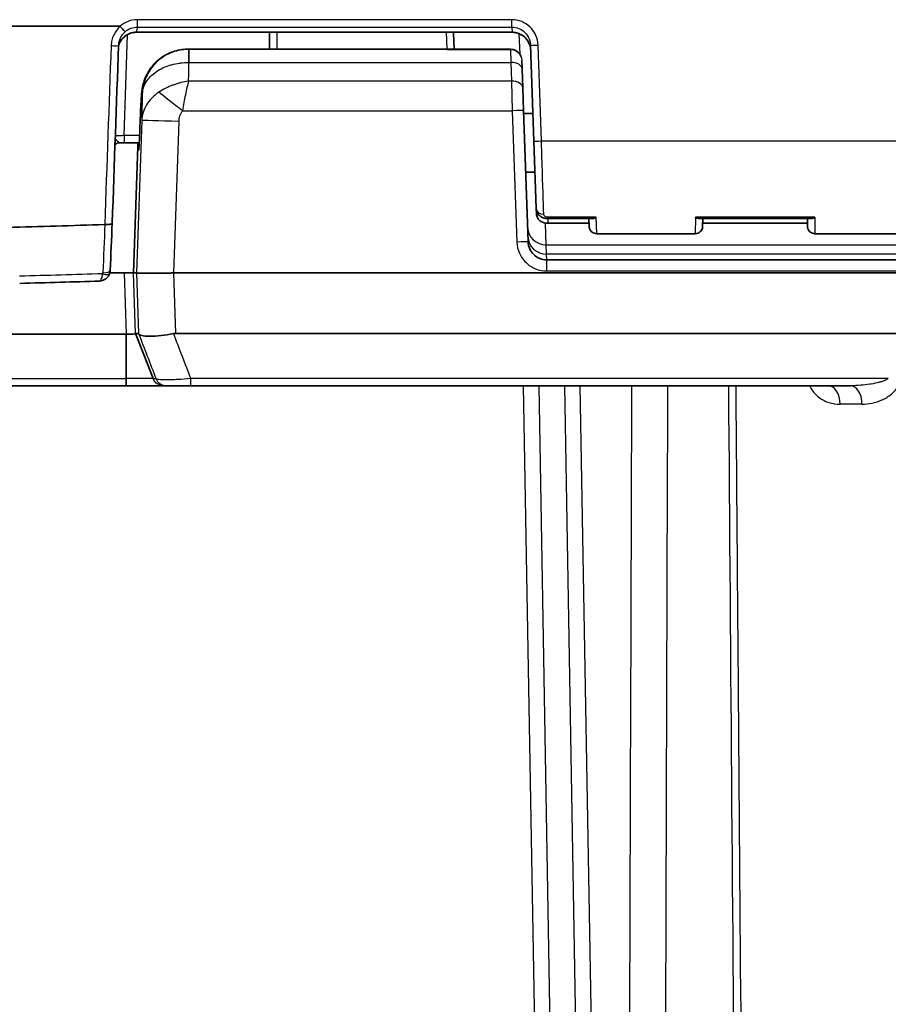
# Model space of a CAD drawing. Units: millimetres. Extents: x 43 to 3572, y 24 to 1710.
# Drawn here: x 1941 to 2000, y 615 to 682 of the extents above; entities that cross this region are included whole.
import ezdxf

# ---------------------------------------------------------------- set-up
doc = ezdxf.new("R2010")
doc.units = ezdxf.units.MM
doc.header["$LTSCALE"] = 3
doc.layers.add('Visible (ISO)', color=7, linetype='Continuous', lineweight=35)
doc.layers.add('Visible Narrow (ISO)', color=7, linetype='Continuous', lineweight=25)

msp = doc.modelspace()

# ---------------------------------------------------------------- linework, layer by layer
at = {"layer": 'Visible (ISO)'}
for p, q in [((1940.004, 681.643), (1947.939, 681.643)), ((1974.588, 681.234), (1949.055, 681.234)), ((1958.105, 681.18), (1958.105, 681.234)), ((1958.105, 681.18), (1958.105, 680.088)), ((1970.606, 681.198), (1970.605, 681.234)), ((1970.645, 680.076), (1970.606, 681.198)), ((1958.105, 680.089), (1952.586, 680.089)), ((1952.587, 680.088), (1952.627, 680.088)), ((1970.154, 680.088), (1952.627, 680.088)), ((1974.484, 680.076), (1970.205, 680.076)), ((1975.846, 680.348), (1976.073, 673.833)), ((1975.268, 678.72), (1975.246, 679.339)), ((1975.312, 677.451), (1975.268, 678.72)), ((1975.365, 675.917), (1975.312, 677.451)), ((1975.677, 666.988), (1975.365, 675.917)), ((1976.008, 675.703), (1975.373, 675.703)), ((1947.91, 673.719), (1948.213, 673.719)), ((1948.213, 673.719), (1949.246, 673.719)), ((1948.846, 664.873), (1949.145, 673.48)), ((1976.073, 673.833), (1976.233, 669.245)), ((1976.146, 671.735), (1975.511, 671.735)), ((1976.233, 669.245), (1976.246, 668.887)), ((1980.033, 668.571), (1977.002, 668.571)), ((1979.826, 668.251), (1977.013, 668.251)), ((1979.834, 668.031), (1979.815, 668.571)), ((1994.891, 668.571), (1987.325, 668.571)), ((1987.549, 668.571), (1987.54, 668.048)), ((1987.54, 668.048), (1987.54, 668.04)), ((1994.667, 668.251), (1987.544, 668.251)), ((1994.669, 668.052), (1994.664, 668.571)), ((1987.032, 667.541), (1980.342, 667.541)), ((2002.293, 667.541), (1995.177, 667.541)), ((2005.688, 665.762), (1976.946, 665.762)), ((1948.846, 664.873), (1947.247, 664.873)), ((1948.846, 664.873), (1949.051, 664.873)), ((1949.051, 664.873), (1949.051, 664.873)), ((1951.589, 664.873), (1951.591, 664.873)), ((1951.591, 664.873), (2003.538, 664.873)), ((1848.607, 660.714), (1948.353, 660.714)), ((1948.353, 660.714), (1948.353, 657.69)), ((1948.985, 660.763), (1949.192, 660.763)), ((1948.985, 660.763), (1949.374, 659.773)), ((2002.196, 660.763), (1951.73, 660.763)), ((1949.374, 659.773), (1950.19, 657.693)), ((1948.345, 657.209), (1848.615, 657.209)), ((1951.089, 657.209), (1950.899, 657.209)), ((1951.089, 657.209), (1952.744, 657.209)), ((1952.744, 657.209), (1997.593, 657.209))]:
    msp.add_line(p, q, dxfattribs=at)
msp.add_arc((1970.154, 679.58), 0.508, 77.16743, 90, dxfattribs=at)
for centre, major_axis, ratio, start_param, end_param in [((1947.811, 681.518), (0.146, 0.118), 0.275491, 0.010891, 0.331102), ((1946.901, 668.093), (0.111, 0.003), 0.660077, 1.473411, 1.57426), ((1946.503, 665.084), (0.769, 0.086), 0.991866, 5.839487, 6.127858), ((1842.133, 670.836), (137.073, -3.088), 0.04689, 5.520338, 5.579303)]:
    msp.add_ellipse(centre, major_axis=major_axis, ratio=ratio, start_param=start_param, end_param=end_param, dxfattribs=at)
for points, knots in [([(1947.957, 681.636), (1948.039, 681.543), (1948.118, 681.453), (1948.178, 681.387), (1948.238, 681.321), (1948.276, 681.281), (1948.284, 681.276)], [0, 0, 0, 0, 0.0003683641, 0.0003683641, 0.0003683641, 0.0007367282, 0.0007367282, 0.0007367282, 0.0007367282]), ([(1949.055, 681.234), (1948.919, 681.234), (1948.782, 681.212), (1948.524, 681.126), (1948.399, 681.061), (1948.18, 680.896), (1948.083, 680.794), (1947.935, 680.579), (1947.879, 680.465), (1947.841, 680.346)], [0, 0, 0, 0, 0.0405854, 0.0405854, 0.081802, 0.081802, 0.1230394, 0.1230394, 0.1604276, 0.1604276, 0.1604276, 0.1604276]), ([(1975.858, 680.007), (1975.853, 680.144), (1975.825, 680.281), (1975.729, 680.54), (1975.657, 680.663), (1975.481, 680.877), (1975.374, 680.971), (1975.14, 681.116), (1975.009, 681.17), (1974.781, 681.223), (1974.684, 681.234), (1974.588, 681.234)], [0, 0, 0, 0, 0.0412155, 0.0412155, 0.083032, 0.083032, 0.1246193, 0.1246193, 0.1659531, 0.1659531, 0.1948593, 0.1948593, 0.1948593, 0.1948593]), ([(1949.26, 673.964), (1949.273, 674.325), (1949.287, 674.688), (1949.314, 675.36), (1949.328, 675.677), (1949.354, 676.235), (1949.367, 676.48), (1949.385, 676.784), (1949.391, 676.878), (1949.403, 677.029), (1949.408, 677.089), (1949.42, 677.211), (1949.426, 677.269), (1949.444, 677.39), (1949.452, 677.442), (1949.476, 677.563), (1949.491, 677.635), (1949.535, 677.803), (1949.566, 677.902), (1949.667, 678.18), (1949.751, 678.357), (1950.006, 678.789), (1950.203, 679.034), (1950.679, 679.476), (1950.972, 679.67), (1951.599, 679.951), (1951.94, 680.041), (1952.383, 680.084), (1952.485, 680.089), (1952.586, 680.089)], [0, 0, 0, 0, 0.1086105, 0.1086105, 0.2174783, 0.2174783, 0.3281567, 0.3281567, 0.3876254, 0.3876254, 0.4314807, 0.4314807, 0.4645707, 0.4645707, 0.4841392, 0.4841392, 0.5074107, 0.5074107, 0.5387528, 0.5387528, 0.5972217, 0.5972217, 0.6895241, 0.6895241, 0.7922752, 0.7922752, 0.8955149, 0.8955149, 0.9259167, 0.9259167, 0.9259167, 0.9259167]), ([(1970.155, 680.072), (1970.155, 680.073), (1970.155, 680.073), (1970.169, 680.074), (1970.186, 680.076), (1970.205, 680.076)], [-0.04383686, -0.04383686, -0.04383686, -0.04383686, -0.04364309, -0.04364309, -0.03224081, -0.03224081, -0.03224081, -0.03224081]), ([(1974.484, 680.076), (1974.565, 680.076), (1974.647, 680.062), (1974.802, 680.011), (1974.877, 679.972), (1975.009, 679.872), (1975.068, 679.81), (1975.142, 679.7), (1975.166, 679.656), (1975.185, 679.61)], [0, 0, 0, 0, 0.02428172, 0.02428172, 0.04896358, 0.04896358, 0.07388744, 0.07388744, 0.08874067, 0.08874067, 0.08874067, 0.08874067]), ([(1947.91, 673.719), (1947.855, 673.719), (1947.8, 673.71), (1947.696, 673.675), (1947.646, 673.649), (1947.602, 673.615), (1947.601, 673.614), (1947.6, 673.614)], [0, 0, 0, 0, 0.01640552, 0.01640552, 0.03292606, 0.03292606, 0.03318179, 0.03318179, 0.03318179, 0.03318179]), ([(1949.216, 673.297), (1949.216, 673.297), (1949.216, 673.299), (1949.217, 673.313), (1949.219, 673.333), (1949.222, 673.37), (1949.223, 673.385), (1949.225, 673.404), (1949.225, 673.407), (1949.226, 673.415), (1949.226, 673.42), (1949.227, 673.439), (1949.228, 673.454), (1949.233, 673.517), (1949.236, 673.57), (1949.246, 673.729), (1949.253, 673.843), (1949.26, 673.958)], [0.0879766, 0.0879766, 0.0879766, 0.0879766, 0.0982511, 0.0982511, 0.1279076, 0.1279076, 0.144038, 0.144038, 0.1470614, 0.1470614, 0.1515965, 0.1515965, 0.1652036, 0.1652036, 0.2060497, 0.2060497, 0.2796581, 0.2796581, 0.2796581, 0.2796581]), ([(1977.002, 668.571), (1976.992, 668.571), (1976.981, 668.571), (1976.941, 668.572), (1976.911, 668.575), (1976.8, 668.59), (1976.719, 668.613), (1976.571, 668.682), (1976.501, 668.729), (1976.383, 668.842), (1976.333, 668.909), (1976.265, 669.051), (1976.243, 669.128), (1976.235, 669.217), (1976.234, 669.231), (1976.233, 669.245)], [0, 0, 0, 0, 0.003022, 0.003022, 0.012102, 0.012102, 0.0368677, 0.0368677, 0.0622616, 0.0622616, 0.0876587, 0.0876587, 0.1115352, 0.1115352, 0.1158209, 0.1158209, 0.1158209, 0.1158209]), ([(1977.013, 668.251), (1977.003, 668.251), (1976.994, 668.251), (1976.956, 668.253), (1976.927, 668.255), (1976.818, 668.267), (1976.738, 668.287), (1976.588, 668.349), (1976.515, 668.394), (1976.393, 668.504), (1976.341, 668.572), (1976.274, 668.71), (1976.255, 668.782), (1976.247, 668.864), (1976.246, 668.876), (1976.246, 668.887)], [0, 0, 0, 0, 0.0028543, 0.0028543, 0.0114297, 0.0114297, 0.0359588, 0.0359588, 0.0618862, 0.0618862, 0.0873405, 0.0873405, 0.1095536, 0.1095536, 0.1130927, 0.1130927, 0.1130927, 0.1130927]), ([(1947.408, 668.256), (1947.408, 668.256), (1947.408, 668.256), (1947.409, 668.241), (1947.396, 668.228), (1947.347, 668.204), (1947.311, 668.194), (1947.22, 668.178), (1947.166, 668.172), (1947.074, 668.167), (1947.041, 668.166), (1946.975, 668.165), (1946.942, 668.166), (1946.909, 668.167)], [-0.08011077, -0.08011077, -0.08011077, -0.08011077, -0.07978266, -0.07978266, -0.05976023, -0.05976023, -0.04002348, -0.04002348, -0.02031588, -0.02031588, -0.00985288, -0.00985288, 0, 0, 0, 0]), ([(1980.342, 667.541), (1980.287, 667.541), (1980.232, 667.55), (1980.128, 667.585), (1980.078, 667.611), (1979.99, 667.678), (1979.951, 667.719), (1979.89, 667.811), (1979.866, 667.862), (1979.841, 667.953), (1979.835, 667.992), (1979.834, 668.031)], [0, 0, 0, 0, 0.01639984, 0.01639984, 0.03291688, 0.03291688, 0.04942964, 0.04942964, 0.06594239, 0.06594239, 0.07770027, 0.07770027, 0.07770027, 0.07770027]), ([(1980.306, 668.66), (1980.296, 668.654), (1980.286, 668.648), (1980.226, 668.616), (1980.176, 668.595), (1980.095, 668.575), (1980.063, 668.571), (1980.033, 668.571)], [-0.08928414, -0.08928414, -0.08928414, -0.08928414, -0.08543396, -0.08543396, -0.06633613, -0.06633613, -0.05341763, -0.05341763, -0.05341763, -0.05341763]), ([(1987.54, 668.04), (1987.54, 668.04), (1987.54, 668.04), (1987.54, 668.04), (1987.54, 668.04), (1987.54, 668.04), (1987.54, 668.039), (1987.54, 668.039), (1987.54, 668.039), (1987.54, 668.038), (1987.54, 668.037), (1987.54, 668.035), (1987.54, 668.034), (1987.54, 668.031), (1987.54, 668.028), (1987.539, 668.021), (1987.539, 668.016), (1987.538, 668.002), (1987.537, 667.993), (1987.533, 667.965), (1987.53, 667.947), (1987.513, 667.878), (1987.492, 667.828), (1987.437, 667.738), (1987.402, 667.697), (1987.322, 667.628), (1987.276, 667.6), (1987.166, 667.554), (1987.098, 667.541), (1987.032, 667.541)], [0, 0, 0, 0, 0.00001108, 0.00001108, 0.00003325, 0.00003325, 0.00007757, 0.00007757, 0.00016623, 0.00016623, 0.00034354, 0.00034354, 0.00069814, 0.00069814, 0.00140721, 0.00140721, 0.00282435, 0.00282435, 0.00565059, 0.00565059, 0.01123992, 0.01123992, 0.02705003, 0.02705003, 0.04286013, 0.04286013, 0.05867022, 0.05867022, 0.07857217, 0.07857217, 0.07857217, 0.07857217]), ([(1987.325, 668.571), (1987.295, 668.571), (1987.263, 668.575), (1987.182, 668.595), (1987.131, 668.615), (1987.07, 668.648), (1987.06, 668.654), (1987.05, 668.66)], [-0.03672333, -0.03672333, -0.03672333, -0.03672333, -0.0220546, -0.0220546, 0, 0, 0.00441792, 0.00441792, 0.00441792, 0.00441792]), ([(1995.177, 667.541), (1995.122, 667.541), (1995.067, 667.55), (1994.963, 667.585), (1994.913, 667.611), (1994.825, 667.678), (1994.786, 667.719), (1994.725, 667.811), (1994.701, 667.862), (1994.679, 667.941), (1994.674, 667.968), (1994.67, 668.009), (1994.669, 668.023), (1994.669, 668.039), (1994.669, 668.042), (1994.669, 668.044), (1994.669, 668.044), (1994.669, 668.044)], [0, 0, 0, 0, 0.01639906, 0.01639906, 0.03291601, 0.03291601, 0.04942866, 0.04942866, 0.06594135, 0.06594135, 0.0741176, 0.0741176, 0.07825029, 0.07825029, 0.07902458, 0.07902458, 0.07904273, 0.07904273, 0.07904273, 0.07904273]), ([(1994.891, 668.571), (1994.922, 668.571), (1994.954, 668.575), (1995.035, 668.595), (1995.086, 668.615), (1995.147, 668.648), (1995.157, 668.654), (1995.168, 668.66)], [0.05462895, 0.05462895, 0.05462895, 0.05462895, 0.06739333, 0.06739333, 0.08674688, 0.08674688, 0.09061151, 0.09061151, 0.09061151, 0.09061151]), ([(1976.946, 665.762), (1976.784, 665.762), (1976.621, 665.794), (1976.471, 665.855), (1976.32, 665.916), (1976.181, 666.006), (1976.064, 666.119), (1975.947, 666.232), (1975.852, 666.367), (1975.786, 666.516), (1975.72, 666.664), (1975.683, 666.826), (1975.677, 666.988)], [3.141593, 3.141593, 3.141593, 3.141593, 3.525565, 3.525565, 3.525565, 3.909538, 3.909538, 3.909538, 4.29351, 4.29351, 4.29351, 4.677482, 4.677482, 4.677482, 4.677482]), ([(1946.535, 664.322), (1946.677, 664.327), (1946.817, 664.371), (1946.935, 664.45), (1947, 664.493), (1947.058, 664.545), (1947.108, 664.607), (1947.138, 664.644), (1947.164, 664.684), (1947.187, 664.727), (1947.205, 664.759), (1947.22, 664.794), (1947.233, 664.829)], [-0.0000056347, -0.0000056347, -0.0000056347, -0.0000056347, 0.0004402483, 0.0004402483, 0.0004402483, 0.0006838007, 0.0006838007, 0.0006838007, 0.0008314601, 0.0008314601, 0.0008314601, 0.0009454858, 0.0009454858, 0.0009454858, 0.0009454858]), ([(1949.051, 664.873), (1949.053, 664.873), (1949.06, 664.872), (1949.126, 664.87), (1949.267, 664.867), (1949.661, 664.863), (1949.938, 664.862), (1950.585, 664.862), (1950.956, 664.864), (1951.402, 664.87), (1951.495, 664.871), (1951.589, 664.873)], [-2.5172494, -2.5172494, -2.5172494, -2.5172494, -2.4880499, -2.4880499, -2.3799986, -2.3799986, -2.271678, -2.271678, -2.1633574, -2.1633574, -2.1370359, -2.1370359, -2.1370359, -2.1370359]), ([(1949.201, 660.748), (1949.226, 660.696), (1949.298, 660.654), (1949.546, 660.592), (1949.729, 660.575), (1950.184, 660.575), (1950.45, 660.592), (1951.004, 660.654), (1951.283, 660.696), (1951.565, 660.748)], [-0.3640319, -0.3640319, -0.3640319, -0.3640319, -0.2775991, -0.2775991, -0.1819571, -0.1819571, -0.0863203, -0.0863203, 0, 0, 0, 0]), ([(1948.345, 657.209), (1948.347, 657.209), (1948.348, 657.255), (1948.35, 657.341), (1948.353, 657.426), (1948.355, 657.549), (1948.355, 657.69)], [0, 0, 0, 0, 0.5, 0.5, 0.5, 0.9999902, 0.9999902, 0.9999902, 0.9999902]), ([(1948.345, 657.209), (1948.676, 657.209), (1949.011, 657.209), (1949.315, 657.209), (1949.468, 657.209), (1949.616, 657.209), (1949.754, 657.209), (1949.893, 657.209), (1950.02, 657.209), (1950.138, 657.209), (1950.256, 657.209), (1950.365, 657.209), (1950.458, 657.209), (1950.552, 657.209), (1950.633, 657.209), (1950.699, 657.209), (1950.828, 657.209), (1950.897, 657.209), (1950.899, 657.209)], [0.022425176, 0.022425176, 0.022425176, 0.022425176, 0.023418821, 0.023418821, 0.023418821, 0.023917089, 0.023917089, 0.023917089, 0.024414393, 0.024414393, 0.024414393, 0.024911698, 0.024911698, 0.024911698, 0.025409002, 0.025409002, 0.025409002, 0.026377882, 0.026377882, 0.026377882, 0.026377882])]:
    msp.add_open_spline(points, degree=3, knots=knots, dxfattribs=at)
for points in [[(1947.408, 668.256), (1947.553, 672.283), (1947.697, 676.31), (1947.841, 680.338)], [(1947.841, 680.338), (1947.843, 680.401), (1947.85, 680.463), (1947.861, 680.525)], [(1952.586, 680.089), (1952.586, 680.089), (1952.586, 680.089), (1952.586, 680.089)], [(1949.187, 673.719), (1949.163, 673.642), (1949.148, 673.562), (1949.145, 673.48)], [(1949.26, 673.958), (1949.26, 673.96), (1949.26, 673.962), (1949.26, 673.964)], [(1946.898, 668.167), (1944.698, 668.093), (1942.497, 668.029), (1940.296, 667.973)], [(1947.276, 665.058), (1947.32, 666.122), (1947.364, 667.187), (1947.408, 668.252)], [(1994.669, 668.044), (1994.669, 668.047), (1994.669, 668.047), (1994.669, 668.052)], [(1948.985, 660.763), (1948.992, 660.711), (1948.693, 660.688), (1948.353, 660.714)], [(1949.192, 660.763), (1949.193, 660.763), (1949.196, 660.758), (1949.201, 660.748)], [(1951.565, 660.748), (1951.619, 660.758), (1951.675, 660.763), (1951.73, 660.763)]]:
    msp.add_open_spline(points, degree=3, dxfattribs=at)
at = {"layer": 'Visible Narrow (ISO)'}
for p, q in [((1949.117, 681.591), (1949.117, 682.091)), ((1974.576, 682.091), (1949.117, 682.091)), ((1974.576, 681.591), (1974.576, 682.091)), ((1949.117, 681.591), (1974.576, 681.591)), ((1974.576, 681.591), (1974.588, 681.241)), ((1948.213, 674.209), (1948.456, 681.085)), ((1949.055, 681.234), (1949.055, 681.241)), ((1974.588, 681.241), (1949.055, 681.241)), ((1958.613, 680.088), (1958.613, 681.234)), ((1970.111, 681.234), (1970.151, 680.088)), ((1974.588, 681.234), (1974.588, 681.241)), ((1975.056, 681.145), (1975.105, 679.755)), ((1952.587, 680.088), (1952.587, 680.088)), ((1952.627, 679.184), (1952.627, 680.088)), ((1970.155, 680.072), (1970.154, 680.088)), ((1970.155, 680.072), (1974.484, 680.072)), ((1974.484, 680.072), (1974.484, 680.076)), ((1974.484, 680.072), (1974.506, 679.184)), ((1976.581, 673.846), (1976.353, 680.361)), ((1952.626, 679.184), (1952.627, 679.184)), ((1952.627, 679.184), (1974.506, 679.184)), ((1974.506, 679.184), (1974.55, 677.915)), ((1974.55, 677.915), (1952.6, 677.915)), ((1974.55, 677.915), (1974.604, 675.897)), ((1949.449, 677.024), (1949.414, 677.024)), ((1952.188, 675.897), (1974.604, 675.897)), ((1974.604, 675.897), (1974.916, 666.968)), ((1949.411, 675.231), (1949.051, 664.873)), ((1951.591, 664.873), (1951.949, 675.165)), ((1949.269, 674.209), (1948.213, 674.209)), ((1948.213, 674.209), (1948.213, 673.719)), ((1976.581, 673.846), (2006.053, 673.846)), ((1949.207, 673.229), (1949.144, 673.229)), ((1976.912, 666.788), (1976.87, 668.262)), ((1977.002, 668.571), (1977.002, 668.66)), ((1980.306, 668.66), (1977.002, 668.66)), ((1977.013, 668.571), (1977.013, 668.251)), ((1980.342, 667.541), (1980.306, 668.66)), ((1987.05, 668.66), (1987.032, 667.541)), ((1995.168, 668.66), (1987.05, 668.66)), ((1995.168, 668.66), (1995.177, 667.541)), ((1976.934, 666.148), (1976.912, 666.788)), ((1976.912, 666.788), (2006.896, 666.788)), ((1976.946, 665.762), (1976.934, 666.148)), ((2006.42, 666.148), (1976.934, 666.148)), ((1976.946, 665.007), (1976.946, 665.762)), ((1948.211, 664.873), (1948.353, 660.714)), ((1948.985, 660.763), (1948.845, 664.873)), ((1949.051, 664.873), (1949.192, 660.763)), ((1951.73, 660.763), (1951.589, 664.873)), ((1976.946, 665.007), (2005.688, 665.007)), ((1848.605, 657.69), (1948.355, 657.69)), ((1950.19, 657.693), (1950.38, 657.693)), ((2000.162, 657.693), (1952.744, 657.693)), ((1952.744, 657.209), (1952.744, 657.693)), ((1975.351, 657.209), (1977.386, 540.65)), ((1978.462, 540.643), (1976.428, 657.209)), ((1978.143, 657.209), (1980.18, 540.541)), ((1981.256, 540.534), (1979.22, 657.209)), ((1998.374, 655.95), (1996.892, 655.95))]:
    msp.add_line(p, q, dxfattribs=at)
for centre, major_axis, ratio, start_param, end_param in [((1949.025, 680.53), (1.526, 0.662), 0.926776, 1.132935, 1.910285), ((4523.533, 675.309), (-2574.988, 0), 0.115738, 6.262104, 6.263277), ((1958.613, 681.18), (-0.508, 0), 0.798636, 6.14865, 6.283185), ((1970.099, 681.18), (0.508, 0.018), 0.798459, 0, 0.090811), ((1947.333, 680.355), (0.508, -0.018), 0.052303, 4.714262, 6.300232), ((1952.627, 677.548), (0, 2.54), 0.000508, 6.283183, 7.154088), ((1976.353, 680.365), (-0.508, -0.018), 0.008721, 0, 1.570492), ((1974.506, 678.694), (0.762, 0.027), 0.6439, 0, 1.548315), ((1974.55, 677.424), (0.762, 0.027), 0.6439, 0, 1.548315), ((8069.62, 599.189), (-6121.011, 0.752), 0.76452, 6.266713, 6.267096), ((1952.188, 675.875), (-2, 1.566), 0.00687, 4.71777, 5.661143), ((1974.604, 675.891), (0.762, 0.027), 0.008721, 0, 1.570492), ((1951.949, 675.143), (-2.538, 0.088), 0.008721, 4.712692, 6.266882), ((1949.652, 673.211), (0.018, 0.508), 0.999945, 1.011589, 1.570796), ((1976.581, 673.85), (-0.508, -0.018), 0.008721, 0, 1.570492), ((1949.715, 673.211), (0, 0.508), 0.99992, 1.367282, 1.53589), ((1976.741, 669.262), (-0.508, -0.018), 0.792504, 0, 1.543129), ((2655.381, 464.178), (-108.625, -3520.628), 0.203101, 4.660683, 4.661614), ((1976.912, 668.023), (-1.269, -0.044), 0.972338, 0, 1.536855), ((1974.916, 666.962), (0.762, 0.027), 0.008721, 0, 1.570492), ((1976.934, 667.383), (-1.269, -0.044), 0.972338, 0, 1.536855), ((1946.484, 664.903), (0.29, 0.008), 0.933548, 5.93842, 6.218467), ((1946.754, 665.001), (0.479, -0.169), 0.337297, 4.841629, 6.299365), ((1946.769, 665.075), (0.508, -0.021), 0.357697, 4.737337, 6.300629), ((1952.031, 756.837), (-306.951, 805.496), 0.040419, 1.674958, 1.678779), ((1951.089, 657.971), (0, -0.762), 0.999874, 5.086224, 6.283185), ((2204.225, 228.556), (-4.581, -5995.516), 0.037096, 4.640861, 4.660368), ((2279.723, 92.766), (-1.011, 6943.939), 0.04255, 1.489415, 1.506283), ((1996.074, 655.939), (0, 1.27), 0.64385, 4.721116, 6.283185), ((1997.593, 655.939), (0, 1.27), 0.614639, 4.721116, 6.283185)]:
    msp.add_ellipse(centre, major_axis=major_axis, ratio=ratio, start_param=start_param, end_param=end_param, dxfattribs=at)
for points, knots in [([(1976.353, 680.361), (1976.345, 680.59), (1976.293, 680.818), (1976.201, 681.027), (1976.108, 681.237), (1975.975, 681.428), (1975.811, 681.588), (1975.647, 681.747), (1975.453, 681.874), (1975.242, 681.96), (1975.031, 682.046), (1974.803, 682.091), (1974.576, 682.091)], [4.714836, 4.714836, 4.714836, 4.714836, 5.098867, 5.098867, 5.098867, 5.482898, 5.482898, 5.482898, 5.866929, 5.866929, 5.866929, 6.25096, 6.25096, 6.25096, 6.25096]), ([(1947.957, 681.636), (1947.862, 681.554), (1947.776, 681.462), (1947.701, 681.363), (1947.628, 681.266), (1947.564, 681.162), (1947.511, 681.052), (1947.457, 680.938), (1947.414, 680.818), (1947.385, 680.696), (1947.355, 680.576), (1947.338, 680.454), (1947.333, 680.329)], [0.000009604, 0.000009604, 0.000009604, 0.000009604, 0.000384567, 0.000384567, 0.000384567, 0.000754044, 0.000754044, 0.000754044, 0.001134495, 0.001134495, 0.001134495, 0.001509459, 0.001509459, 0.001509459, 0.001509459]), ([(1948.284, 681.276), (1948.399, 681.376), (1948.529, 681.454), (1948.672, 681.508), (1948.814, 681.562), (1948.964, 681.59), (1949.117, 681.591)], [0, 0, 0, 0, 0.0004590307, 0.0004590307, 0.0004590307, 0.0009180614, 0.0009180614, 0.0009180614, 0.0009180614]), ([(1974.576, 681.591), (1974.738, 681.591), (1974.901, 681.559), (1975.202, 681.435), (1975.341, 681.344), (1975.575, 681.115), (1975.67, 680.977), (1975.803, 680.676), (1975.84, 680.512), (1975.846, 680.348)], [0.032225, 0.032225, 0.032225, 0.032225, 0.416256, 0.416256, 0.800287, 0.800287, 1.184318, 1.184318, 1.568349, 1.568349, 1.568349, 1.568349]), ([(1949.055, 681.241), (1948.89, 681.241), (1948.728, 681.209), (1948.425, 681.084), (1948.286, 680.993), (1948.053, 680.765), (1947.957, 680.628), (1947.872, 680.436), (1947.856, 680.392), (1947.841, 680.347)], [0, 0, 0, 0, 0.000487823, 0.000487823, 0.000975646, 0.000975646, 0.001463468, 0.001463468, 0.001604644, 0.001604644, 0.001604644, 0.001604644]), ([(1947.861, 680.525), (1947.866, 680.55), (1947.871, 680.576), (1947.898, 680.687), (1947.928, 680.772), (1948.004, 680.932), (1948.049, 681.008), (1948.156, 681.151), (1948.217, 681.217), (1948.284, 681.276)], [0.0001888739, 0.0001888739, 0.0001888739, 0.0001888739, 0.0002668818, 0.0002668818, 0.0005337637, 0.0005337637, 0.0008006455, 0.0008006455, 0.0010675273, 0.0010675273, 0.0010675273, 0.0010675273]), ([(1975.858, 680.007), (1975.844, 680.391), (1975.606, 680.844), (1975.228, 681.066), (1975.024, 681.186), (1974.794, 681.241), (1974.588, 681.241)], [4.681669, 4.681669, 4.681669, 4.681669, 5.679376, 5.679376, 5.679376, 6.217793, 6.217793, 6.217793, 6.217793]), ([(1952.587, 680.088), (1952.382, 680.088), (1952.18, 680.069), (1951.982, 680.03), (1951.784, 679.992), (1951.586, 679.933), (1951.398, 679.857), (1951.209, 679.781), (1951.03, 679.687), (1950.86, 679.577), (1950.69, 679.467), (1950.528, 679.338), (1950.382, 679.198), (1950.237, 679.057), (1950.105, 678.903), (1949.988, 678.737), (1949.872, 678.57), (1949.77, 678.391), (1949.688, 678.206), (1949.606, 678.022), (1949.541, 677.83), (1949.495, 677.631), (1949.448, 677.431), (1949.421, 677.226), (1949.414, 677.024)], [0, 0, 0, 0, 0.000606186, 0.000606186, 0.000606186, 0.001212372, 0.001212372, 0.001212372, 0.001818558, 0.001818558, 0.001818558, 0.002424743, 0.002424743, 0.002424743, 0.003030929, 0.003030929, 0.003030929, 0.003637115, 0.003637115, 0.003637115, 0.004243301, 0.004243301, 0.004243301, 0.004849487, 0.004849487, 0.004849487, 0.004849487]), ([(1952.627, 680.088), (1952.422, 680.088), (1952.219, 680.069), (1952.02, 680.03), (1952.011, 680.028), (1952.001, 680.026), (1951.992, 680.024), (1951.802, 679.986), (1951.614, 679.929), (1951.435, 679.856), (1951.418, 679.849), (1951.402, 679.843), (1951.385, 679.836), (1951.215, 679.763), (1951.051, 679.676), (1950.895, 679.575), (1950.876, 679.563), (1950.858, 679.55), (1950.839, 679.538), (1950.688, 679.435), (1950.547, 679.32), (1950.418, 679.195), (1950.401, 679.179), (1950.384, 679.162), (1950.368, 679.145), (1950.242, 679.018), (1950.126, 678.879), (1950.022, 678.732), (1950.01, 678.714), (1949.998, 678.697), (1949.986, 678.679), (1949.885, 678.528), (1949.797, 678.37), (1949.724, 678.204), (1949.717, 678.19), (1949.711, 678.175), (1949.704, 678.161), (1949.551, 677.803), (1949.464, 677.412), (1949.449, 677.024)], [0, 0, 0, 0, 0.000608177, 0.000608177, 0.000608177, 0.000637437, 0.000637437, 0.000637437, 0.001216355, 0.001216355, 0.001216355, 0.001269363, 0.001269363, 0.001269363, 0.001824532, 0.001824532, 0.001824532, 0.001891673, 0.001891673, 0.001891673, 0.00243271, 0.00243271, 0.00243271, 0.002503463, 0.002503463, 0.002503463, 0.003040887, 0.003040887, 0.003040887, 0.003104436, 0.003104436, 0.003104436, 0.003649064, 0.003649064, 0.003649064, 0.00369704, 0.00369704, 0.00369704, 0.004865419, 0.004865419, 0.004865419, 0.004865419]), ([(1974.484, 680.072), (1974.681, 680.073), (1974.872, 679.995), (1975.155, 679.723), (1975.239, 679.534), (1975.246, 679.339)], [0, 0, 0, 0, 0.000589434, 0.000589434, 0.001178867, 0.001178867, 0.001178867, 0.001178867]), ([(1949.449, 677.024), (1949.463, 677.302), (1949.551, 677.581), (1949.704, 677.835), (1949.71, 677.845), (1949.717, 677.855), (1949.723, 677.866), (1949.797, 677.983), (1949.884, 678.095), (1949.986, 678.203), (1949.998, 678.215), (1950.01, 678.228), (1950.022, 678.24), (1950.125, 678.345), (1950.241, 678.443), (1950.367, 678.533), (1950.384, 678.544), (1950.4, 678.556), (1950.417, 678.568), (1950.547, 678.656), (1950.688, 678.737), (1950.838, 678.808), (1950.857, 678.817), (1950.875, 678.826), (1950.894, 678.835), (1951.05, 678.906), (1951.214, 678.966), (1951.385, 679.016), (1951.401, 679.021), (1951.417, 679.026), (1951.434, 679.03), (1951.613, 679.08), (1951.801, 679.119), (1951.991, 679.145), (1952, 679.146), (1952.01, 679.147), (1952.019, 679.149), (1952.218, 679.174), (1952.421, 679.187), (1952.626, 679.184)], [-0.000011927, -0.000011927, -0.000011927, -0.000011927, 0.001160466, 0.001160466, 0.001160466, 0.001208642, 0.001208642, 0.001208642, 0.001755136, 0.001755136, 0.001755136, 0.001818927, 0.001818927, 0.001818927, 0.002358197, 0.002358197, 0.002358197, 0.002429212, 0.002429212, 0.002429212, 0.002972113, 0.002972113, 0.002972113, 0.003039496, 0.003039496, 0.003039496, 0.003596584, 0.003596584, 0.003596584, 0.003649781, 0.003649781, 0.003649781, 0.004230703, 0.004230703, 0.004230703, 0.004260066, 0.004260066, 0.004260066, 0.004870351, 0.004870351, 0.004870351, 0.004870351]), ([(1952.6, 677.915), (1952.243, 677.864), (1951.886, 677.774), (1951.549, 677.651), (1951.539, 677.647), (1951.528, 677.643), (1951.517, 677.639), (1951.354, 677.578), (1951.196, 677.509), (1951.046, 677.433), (1950.879, 677.35), (1950.72, 677.257), (1950.569, 677.156)], [-0.000011555, -0.000011555, -0.000011555, -0.000011555, 0.001075612, 0.001075612, 0.001075612, 0.001109846, 0.001109846, 0.001109846, 0.001641732, 0.001641732, 0.001641732, 0.002231248, 0.002231248, 0.002231248, 0.002231248]), ([(1952.6, 677.915), (1952.527, 677.643), (1952.455, 677.331), (1952.387, 676.999), (1952.385, 676.989), (1952.382, 676.978), (1952.38, 676.968), (1952.347, 676.805), (1952.315, 676.639), (1952.285, 676.47), (1952.251, 676.283), (1952.219, 676.092), (1952.188, 675.897)], [-0.000011555, -0.000011555, -0.000011555, -0.000011555, 0.001075609, 0.001075609, 0.001075609, 0.001109842, 0.001109842, 0.001109842, 0.001641727, 0.001641727, 0.001641727, 0.002231238, 0.002231238, 0.002231238, 0.002231238]), ([(1949.261, 673.964), (1949.267, 674.147), (1949.274, 674.326), (1949.28, 674.502), (1949.281, 674.527), (1949.282, 674.552), (1949.283, 674.576), (1949.286, 674.654), (1949.289, 674.731), (1949.292, 674.808), (1949.296, 674.909), (1949.3, 675.009), (1949.304, 675.106), (1949.305, 675.125), (1949.306, 675.144), (1949.307, 675.162), (1949.314, 675.336), (1949.321, 675.501), (1949.328, 675.657), (1949.328, 675.669), (1949.329, 675.682), (1949.33, 675.694), (1949.337, 675.853), (1949.344, 676.003), (1949.351, 676.138), (1949.351, 676.145), (1949.351, 676.152), (1949.352, 676.159), (1949.358, 676.296), (1949.365, 676.419), (1949.371, 676.527), (1949.371, 676.529), (1949.371, 676.532), (1949.372, 676.534), (1949.375, 676.588), (1949.378, 676.638), (1949.381, 676.684), (1949.384, 676.731), (1949.386, 676.773), (1949.389, 676.81), (1949.395, 676.886), (1949.4, 676.943), (1949.404, 676.979), (1949.408, 677.013), (1949.412, 677.028), (1949.414, 677.024)], [0.000076133, 0.000076133, 0.000076133, 0.000076133, 0.00061888, 0.00061888, 0.00061888, 0.00069546, 0.00069546, 0.00069546, 0.000936287, 0.000936287, 0.000936287, 0.001253715, 0.001253715, 0.001253715, 0.001314787, 0.001314787, 0.001314787, 0.001888656, 0.001888656, 0.001888656, 0.001934113, 0.001934113, 0.001934113, 0.002523762, 0.002523762, 0.002523762, 0.00255344, 0.00255344, 0.00255344, 0.003159005, 0.003159005, 0.003159005, 0.003172767, 0.003172767, 0.003172767, 0.00347669, 0.00347669, 0.00347669, 0.003792094, 0.003792094, 0.003792094, 0.004429708, 0.004429708, 0.004429708, 0.005030747, 0.005030747, 0.005030747, 0.005030747]), ([(1950.569, 677.156), (1950.393, 677.037), (1950.235, 676.904), (1949.958, 676.616), (1949.838, 676.461), (1949.638, 676.128), (1949.562, 675.956), (1949.452, 675.601), (1949.42, 675.417), (1949.411, 675.231)], [0, 0, 0, 0, 0.000691341, 0.000691341, 0.001382682, 0.001382682, 0.002074023, 0.002074023, 0.002765365, 0.002765365, 0.002765365, 0.002765365]), ([(1951.949, 675.165), (1951.954, 675.296), (1951.974, 675.424), (1952.013, 675.549), (1952.032, 675.612), (1952.056, 675.673), (1952.085, 675.731), (1952.114, 675.79), (1952.148, 675.846), (1952.188, 675.897)], [0, 0, 0, 0, 0.000389671, 0.000389671, 0.000389671, 0.0005845266, 0.0005845266, 0.0005845266, 0.000779342, 0.000779342, 0.000779342, 0.000779342]), ([(1948.213, 674.209), (1948.112, 674.207), (1948.012, 674.205), (1947.919, 674.204), (1947.872, 674.203), (1947.827, 674.203), (1947.785, 674.202), (1947.744, 674.202), (1947.706, 674.202), (1947.671, 674.202), (1947.654, 674.202), (1947.637, 674.202), (1947.621, 674.202)], [0, 0, 0, 0, 0.0002998916, 0.0002998916, 0.0002998916, 0.0004529637, 0.0004529637, 0.0004529637, 0.0005997831, 0.0005997831, 0.0005997831, 0.0006743562, 0.0006743562, 0.0006743562, 0.0006743562]), ([(1947.91, 673.719), (1947.887, 673.719), (1947.854, 673.755), (1947.763, 673.851), (1947.705, 673.907), (1947.637, 673.967), (1947.625, 673.977), (1947.614, 673.987)], [0.0000000433, 0.0000000433, 0.0000000433, 0.0000000433, 0.0003565559, 0.0003565559, 0.0007131119, 0.0007131119, 0.0007880664, 0.0007880664, 0.0007880664, 0.0007880664]), ([(1949.145, 673.48), (1949.145, 673.467), (1949.145, 673.455), (1949.145, 673.443), (1949.144, 673.397), (1949.143, 673.358), (1949.143, 673.326), (1949.142, 673.262), (1949.143, 673.229), (1949.144, 673.229)], [0, 0, 0, 0, 0.0000641131, 0.0000641131, 0.0000641131, 0.0003132179, 0.0003132179, 0.0003132179, 0.000810717, 0.000810717, 0.000810717, 0.000810717]), ([(1949.207, 673.229), (1949.21, 673.229), (1949.213, 673.255), (1949.221, 673.342), (1949.225, 673.402), (1949.239, 673.61), (1949.25, 673.787), (1949.261, 673.964)], [0, 0, 0, 0, 0.000566506, 0.000566506, 0.001133011, 0.001133011, 0.002266016, 0.002266016, 0.002266016, 0.002266016]), ([(1976.741, 668.86), (1976.715, 669.667), (1976.675, 670.898), (1976.633, 672.231), (1976.615, 672.766), (1976.598, 673.314), (1976.581, 673.846)], [3.7971913, 3.7971913, 3.7971913, 3.7971913, 4.4439346, 4.4439346, 4.4439346, 4.7036623, 4.7036623, 4.7036623, 4.7036623]), ([(1976.436, 668.791), (1976.377, 668.803), (1976.331, 668.817), (1976.298, 668.833), (1976.264, 668.849), (1976.247, 668.868), (1976.246, 668.887)], [0.0006520431, 0.0006520431, 0.0006520431, 0.0006520431, 0.0009180713, 0.0009180713, 0.0009180713, 0.001201309, 0.001201309, 0.001201309, 0.001201309]), ([(1977.002, 668.66), (1976.922, 668.66), (1976.851, 668.689), (1976.807, 668.727), (1976.763, 668.765), (1976.743, 668.811), (1976.741, 668.86)], [0, 0, 0, 0, 0.0002343111, 0.0002343111, 0.0002343111, 0.0004686222, 0.0004686222, 0.0004686222, 0.0004686222]), ([(1974.916, 666.968), (1974.925, 666.708), (1974.984, 666.45), (1975.196, 665.975), (1975.348, 665.758), (1975.722, 665.397), (1975.944, 665.252), (1976.426, 665.058), (1976.686, 665.007), (1976.946, 665.007)], [1.605703, 1.605703, 1.605703, 1.605703, 1.989675, 1.989675, 2.373648, 2.373648, 2.75762, 2.75762, 3.141593, 3.141593, 3.141593, 3.141593]), ([(1946.535, 664.322), (1946.583, 664.324), (1946.629, 664.365), (1946.667, 664.441), (1946.688, 664.483), (1946.707, 664.534), (1946.722, 664.594), (1946.731, 664.631), (1946.739, 664.67), (1946.746, 664.712), (1946.752, 664.746), (1946.756, 664.782), (1946.76, 664.819)], [-0.0000056345, -0.0000056345, -0.0000056345, -0.0000056345, 0.0004402192, 0.0004402192, 0.0004402192, 0.0006837549, 0.0006837549, 0.0006837549, 0.0008314059, 0.0008314059, 0.0008314059, 0.0009509832, 0.0009509832, 0.0009509832, 0.0009509832]), ([(1950.19, 657.692), (1950.187, 657.691), (1950.139, 657.691), (1950.05, 657.691), (1950.049, 657.691), (1950.047, 657.691), (1950.046, 657.691), (1949.999, 657.69), (1949.942, 657.69), (1949.876, 657.69), (1949.807, 657.69), (1949.728, 657.69), (1949.641, 657.69), (1949.557, 657.69), (1949.465, 657.69), (1949.366, 657.69), (1949.267, 657.689), (1949.161, 657.689), (1949.052, 657.689), (1949.049, 657.689), (1949.046, 657.689), (1949.042, 657.689), (1948.936, 657.689), (1948.826, 657.689), (1948.712, 657.689), (1948.594, 657.689), (1948.473, 657.689), (1948.355, 657.69)], [0.000038401, 0.000038401, 0.000038401, 0.000038401, 0.000705841, 0.000705841, 0.000705841, 0.000717747, 0.000717747, 0.000717747, 0.001068652, 0.001068652, 0.001068652, 0.001435315, 0.001435315, 0.001435315, 0.001794457, 0.001794457, 0.001794457, 0.00215336, 0.00215336, 0.00215336, 0.00216408, 0.00216408, 0.00216408, 0.002512264, 0.002512264, 0.002512264, 0.002871167, 0.002871167, 0.002871167, 0.002871167]), ([(1950.899, 657.209), (1950.747, 657.209), (1950.595, 657.256), (1950.47, 657.341), (1950.344, 657.427), (1950.245, 657.551), (1950.19, 657.693)], [0, 0, 0, 0, 0.5, 0.5, 0.5, 1, 1, 1, 1]), ([(1952.744, 657.693), (1952.439, 657.665), (1952.136, 657.642), (1951.717, 657.619), (1951.581, 657.613), (1951.328, 657.606), (1951.21, 657.604), (1950.994, 657.604), (1950.894, 657.606), (1950.723, 657.613), (1950.649, 657.619), (1950.526, 657.635), (1950.478, 657.644), (1950.409, 657.666), (1950.388, 657.679), (1950.38, 657.693)], [0, 0, 0, 0, 0.000916397, 0.000916397, 0.001374595, 0.001374595, 0.001832793, 0.001832793, 0.002290992, 0.002290992, 0.00274919, 0.00274919, 0.003207388, 0.003207388, 0.003665586, 0.003665586, 0.003665586, 0.003665586]), ([(2000.162, 657.693), (2000.138, 657.677), (2000.115, 657.662), (2000.09, 657.649), (2000.054, 657.628), (2000.017, 657.609), (1999.979, 657.592), (1999.961, 657.583), (1999.942, 657.575), (1999.923, 657.567), (1999.904, 657.559), (1999.884, 657.551), (1999.865, 657.544), (1999.789, 657.514), (1999.712, 657.488), (1999.634, 657.465), (1999.606, 657.456), (1999.578, 657.448), (1999.55, 657.441), (1999.364, 657.389), (1999.176, 657.351), (1998.987, 657.319), (1998.959, 657.314), (1998.931, 657.31), (1998.904, 657.306), (1998.702, 657.275), (1998.498, 657.252), (1998.295, 657.236), (1998.061, 657.218), (1997.828, 657.209), (1997.593, 657.209)], [0, 0, 0, 0, 0.000085228, 0.000085228, 0.000085228, 0.00021307, 0.00021307, 0.00021307, 0.000276991, 0.000276991, 0.000276991, 0.000340911, 0.000340911, 0.000340911, 0.000591942, 0.000591942, 0.000591942, 0.000681823, 0.000681823, 0.000681823, 0.001276618, 0.001276618, 0.001276618, 0.001363646, 0.001363646, 0.001363646, 0.001996264, 0.001996264, 0.001996264, 0.002727291, 0.002727291, 0.002727291, 0.002727291]), ([(1990.708, 543.358), (1990.455, 575.693), (1990.201, 608.027), (1989.903, 645.978), (1989.859, 651.593), (1989.815, 657.209)], [0.0015935, 0.0015935, 0.0015935, 0.0015935, 0.0986009, 0.0986009, 0.1154487, 0.1154487, 0.1154487, 0.1154487]), ([(1994.814, 657.209), (1994.839, 657.152), (1994.866, 657.097), (1994.896, 657.044), (1994.898, 657.041), (1994.899, 657.038), (1994.901, 657.034), (1994.976, 656.901), (1995.063, 656.783), (1995.157, 656.677), (1995.249, 656.576), (1995.349, 656.485), (1995.454, 656.407), (1995.457, 656.404), (1995.46, 656.402), (1995.462, 656.4), (1995.675, 656.242), (1995.904, 656.132), (1996.144, 656.059), (1996.388, 655.985), (1996.638, 655.95), (1996.892, 655.95)], [0.000791829, 0.000791829, 0.000791829, 0.000791829, 0.000989491, 0.000989491, 0.000989491, 0.00100169, 0.00100169, 0.00100169, 0.00149832, 0.00149832, 0.00149832, 0.001978981, 0.001978981, 0.001978981, 0.001992548, 0.001992548, 0.001992548, 0.002968472, 0.002968472, 0.002968472, 0.003957963, 0.003957963, 0.003957963, 0.003957963]), ([(1998.374, 655.95), (1998.604, 655.95), (1998.834, 655.975), (1999.289, 656.072), (1999.518, 656.145), (1999.959, 656.346), (2000.171, 656.472), (2000.467, 656.717), (2000.562, 656.808), (2000.734, 657.008), (2000.812, 657.117), (2000.879, 657.24)], [0, 0, 0, 0, 0.000868111, 0.000868111, 0.001736221, 0.001736221, 0.002604332, 0.002604332, 0.003038387, 0.003038387, 0.003472443, 0.003472443, 0.003472443, 0.003472443])]:
    msp.add_open_spline(points, degree=3, knots=knots, dxfattribs=at)
for points in [[(1947.333, 680.329), (1947.188, 676.275), (1947.043, 672.221), (1946.898, 668.167)], [(1952.587, 680.088), (1952.587, 680.089), (1952.586, 680.089), (1952.586, 680.089)], [(1952.6, 677.915), (1952.609, 678.338), (1952.618, 678.761), (1952.627, 679.184)], [(1949.261, 673.964), (1949.26, 673.964), (1949.26, 673.964), (1949.26, 673.964)], [(1949.261, 673.964), (1949.26, 673.962), (1949.26, 673.96), (1949.26, 673.958)], [(1946.76, 664.819), (1944.875, 664.757), (1942.991, 664.701), (1941.106, 664.651)], [(1949.201, 660.748), (1949.594, 659.729), (1949.987, 658.711), (1950.38, 657.693)], [(1989.292, 657.209), (1989.588, 619.188), (1989.884, 581.168), (1990.179, 543.147)]]:
    msp.add_open_spline(points, degree=3, dxfattribs=at)

doc.saveas('drawing.dxf')
